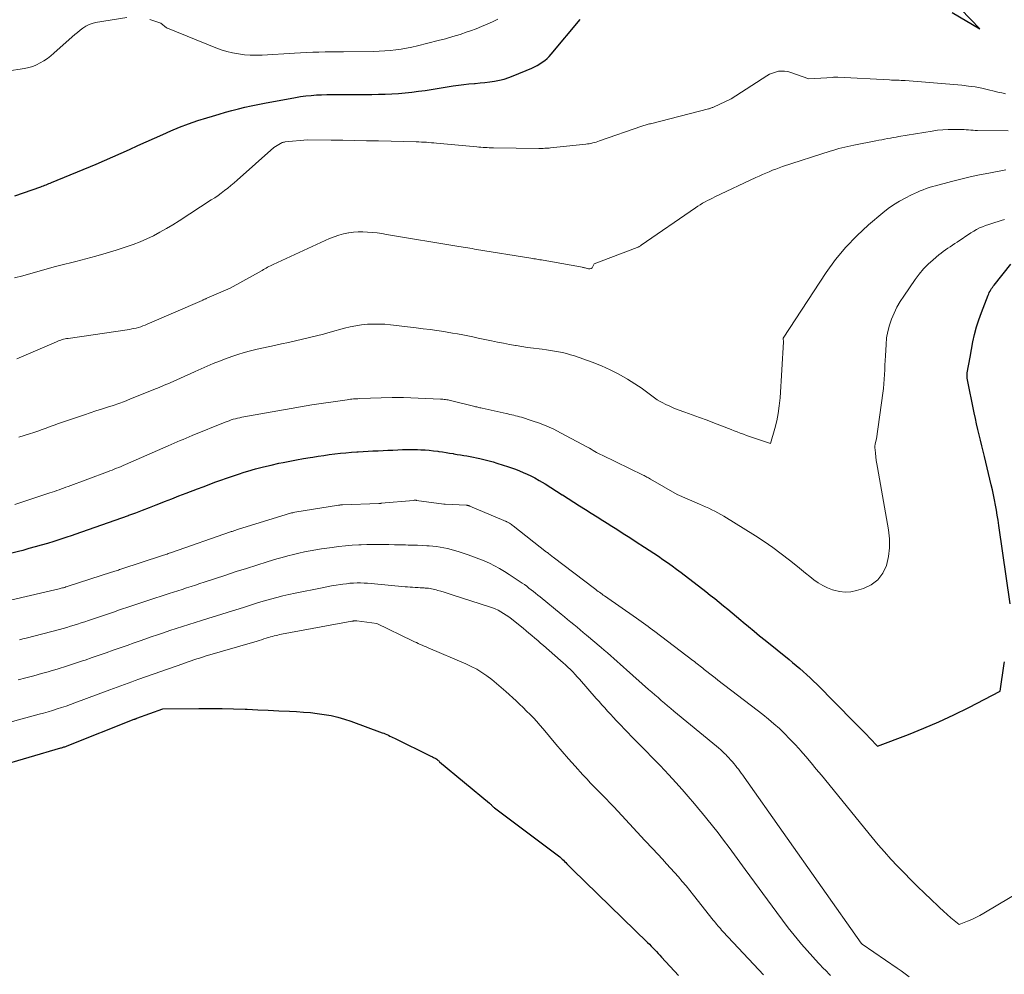
# Model space of a CAD drawing. Units: feet. Extents: x 1191672 to 1196672, y 7061370 to 7068870.
# Drawn here: x 1192630 to 1192812, y 7063515 to 7063692 of the extents above; entities that cross this region are included whole.
import ezdxf

# ---------------------------------------------------------------- set-up
doc = ezdxf.new("R2010")
doc.units = ezdxf.units.FT
doc.header["$MEASUREMENT"] = 0
doc.layers.add('Level 44', color=7, linetype='Continuous', lineweight=0)
doc.layers.add('Level 45', color=7, linetype='Continuous', lineweight=0)

msp = doc.modelspace()

# ---------------------------------------------------------------- linework, layer by layer
at = {"layer": 'Level 44', "color": 32, "linetype": 'Continuous', "lineweight": 30, "flags": 128}
for points, elevation in [([(1192802.62, 7063692.84), (1192807.71, 7063689.82), (1192804.21, 7063693.43)], 2280), ([(1192629.48, 7063658.97), (1192634.28, 7063660.68), (1192634.53, 7063660.77), (1192634.78, 7063660.86), (1192635.03, 7063660.96), (1192635.28, 7063661.05), (1192635.52, 7063661.15), (1192635.77, 7063661.25), (1192636.02, 7063661.35), (1192636.26, 7063661.45), (1192644.49, 7063664.86), (1192646.05, 7063665.51), (1192647.59, 7063666.18), (1192649.13, 7063666.87), (1192650.67, 7063667.57), (1192652.2, 7063668.28), (1192653.73, 7063668.98), (1192655.27, 7063669.66), (1192656.81, 7063670.34), (1192658.27, 7063670.98), (1192659.92, 7063671.66), (1192661.58, 7063672.3), (1192663.26, 7063672.88), (1192664.96, 7063673.42), (1192666.01, 7063673.73), (1192667.2, 7063674.08), (1192668.38, 7063674.41), (1192669.57, 7063674.74), (1192670.77, 7063675.05), (1192671.96, 7063675.35), (1192673.16, 7063675.63), (1192674.37, 7063675.88), (1192675.58, 7063676.12), (1192681.31, 7063677.16), (1192682.27, 7063677.31), (1192683.24, 7063677.45), (1192684.2, 7063677.54), (1192685.17, 7063677.61), (1192686.15, 7063677.66), (1192687.12, 7063677.69), (1192688.09, 7063677.71), (1192689.07, 7063677.72), (1192695.39, 7063677.72), (1192696.63, 7063677.74), (1192697.87, 7063677.77), (1192699.11, 7063677.83), (1192700.35, 7063677.9), (1192701.59, 7063678.01), (1192702.82, 7063678.14), (1192704.05, 7063678.29), (1192705.28, 7063678.47), (1192710.43, 7063679.29), (1192711.41, 7063679.43), (1192712.39, 7063679.56), (1192713.36, 7063679.66), (1192714.35, 7063679.75), (1192714.51, 7063679.76), (1192715.41, 7063679.84), (1192716.31, 7063679.94), (1192717.2, 7063680.05), (1192718.09, 7063680.18), (1192718.97, 7063680.34), (1192719.84, 7063680.55), (1192720.69, 7063680.83), (1192721.53, 7063681.14), (1192724.97, 7063682.58), (1192725.47, 7063682.81), (1192725.96, 7063683.06), (1192726.44, 7063683.35), (1192726.9, 7063683.65), (1192727.35, 7063683.98), (1192727.77, 7063684.34), (1192728.16, 7063684.72), (1192728.53, 7063685.13), (1192733.87, 7063691.56)], 2280), ([(1192813.33, 7063583.67), (1192811.22, 7063598.13), (1192811.08, 7063599.08), (1192810.93, 7063600.02), (1192810.77, 7063600.96), (1192810.61, 7063601.9), (1192810.43, 7063602.84), (1192810.24, 7063603.77), (1192810.03, 7063604.7), (1192809.82, 7063605.63), (1192808.56, 7063610.83), (1192808.32, 7063611.84), (1192808.07, 7063612.84), (1192807.83, 7063613.85), (1192807.58, 7063614.85), (1192807.33, 7063615.86), (1192807.1, 7063616.86), (1192806.88, 7063617.87), (1192806.67, 7063618.89), (1192805.39, 7063625.34), (1192805.37, 7063625.46), (1192805.35, 7063625.58), (1192805.35, 7063625.7), (1192805.35, 7063625.82), (1192805.35, 7063625.95), (1192805.36, 7063626.07), (1192805.38, 7063626.19), (1192805.4, 7063626.31), (1192805.91, 7063629.21), (1192806.43, 7063632.01), (1192806.73, 7063633.39), (1192807.08, 7063634.77), (1192807.51, 7063636.12), (1192807.99, 7063637.45), (1192809.24, 7063640.64), (1192809.35, 7063640.9), (1192809.46, 7063641.14), (1192809.59, 7063641.38), (1192809.73, 7063641.62), (1192809.88, 7063641.85), (1192810.04, 7063642.08), (1192810.2, 7063642.3), (1192810.37, 7063642.51), (1192813.44, 7063646.38)], 2290), ([(1192628.94, 7063593.08), (1192630.39, 7063593.44), (1192630.99, 7063593.59), (1192632.14, 7063593.9), (1192633.29, 7063594.21), (1192634.43, 7063594.54), (1192635.58, 7063594.88), (1192636.72, 7063595.23), (1192637.85, 7063595.59), (1192638.98, 7063595.96), (1192640.11, 7063596.34), (1192640.64, 7063596.51), (1192641.87, 7063596.93), (1192643.11, 7063597.36), (1192644.34, 7063597.78), (1192645.57, 7063598.21), (1192646.79, 7063598.65), (1192648.02, 7063599.09), (1192649.25, 7063599.53), (1192650.47, 7063599.98), (1192650.55, 7063600.01), (1192651.82, 7063600.48), (1192653.08, 7063600.96), (1192654.34, 7063601.44), (1192655.6, 7063601.93), (1192655.77, 7063602), (1192657.11, 7063602.53), (1192658.46, 7063603.05), (1192659.8, 7063603.57), (1192661.15, 7063604.09), (1192663.2, 7063604.87), (1192664.28, 7063605.28), (1192665.35, 7063605.69), (1192666.43, 7063606.09), (1192667.51, 7063606.49), (1192668.59, 7063606.88), (1192669.67, 7063607.25), (1192670.77, 7063607.61), (1192671.86, 7063607.95), (1192672.51, 7063608.15), (1192673.94, 7063608.55), (1192675.38, 7063608.94), (1192676.82, 7063609.28), (1192678.27, 7063609.6), (1192679.03, 7063609.75), (1192680.28, 7063610), (1192681.53, 7063610.23), (1192682.78, 7063610.46), (1192684.03, 7063610.67), (1192684.51, 7063610.75), (1192685.52, 7063610.91), (1192686.54, 7063611.06), (1192687.56, 7063611.2), (1192688.58, 7063611.34), (1192689.6, 7063611.46), (1192690.62, 7063611.56), (1192691.64, 7063611.65), (1192692.66, 7063611.72), (1192692.87, 7063611.74), (1192693.79, 7063611.79), (1192694.71, 7063611.84), (1192695.63, 7063611.89), (1192696.55, 7063611.93), (1192696.58, 7063611.93), (1192697.48, 7063611.97), (1192698.39, 7063612.02), (1192699.3, 7063612.05), (1192700.2, 7063612.09), (1192701.11, 7063612.12), (1192702.02, 7063612.14), (1192702.93, 7063612.13), (1192703.83, 7063612.12), (1192704.48, 7063612.1), (1192705.26, 7063612.06), (1192706.03, 7063612.01), (1192706.8, 7063611.93), (1192707.58, 7063611.84), (1192707.78, 7063611.81), (1192708.45, 7063611.71), (1192709.12, 7063611.61), (1192709.78, 7063611.5), (1192710.45, 7063611.38), (1192710.59, 7063611.36), (1192711.18, 7063611.25), (1192711.78, 7063611.15), (1192712.38, 7063611.06), (1192712.98, 7063610.97), (1192713.58, 7063610.87), (1192714.18, 7063610.76), (1192714.77, 7063610.64), (1192715.37, 7063610.51), (1192715.64, 7063610.45), (1192716.37, 7063610.27), (1192717.09, 7063610.08), (1192717.81, 7063609.86), (1192718.52, 7063609.64), (1192719.7, 7063609.25), (1192720.45, 7063609), (1192721.19, 7063608.75), (1192721.93, 7063608.49), (1192722.66, 7063608.22), (1192723.39, 7063607.93), (1192724.11, 7063607.62), (1192724.81, 7063607.27), (1192725.5, 7063606.9), (1192726.32, 7063606.43), (1192727.4, 7063605.8), (1192728.48, 7063605.15), (1192729.54, 7063604.48), (1192730.59, 7063603.8), (1192730.61, 7063603.78), (1192731.67, 7063603.09), (1192732.73, 7063602.4), (1192733.8, 7063601.72), (1192734.88, 7063601.05), (1192735.95, 7063600.38), (1192737.03, 7063599.71), (1192738.1, 7063599.04), (1192739.17, 7063598.36), (1192739.44, 7063598.19), (1192740.64, 7063597.42), (1192741.84, 7063596.65), (1192743.04, 7063595.88), (1192744.24, 7063595.11), (1192745.75, 7063594.14), (1192746.62, 7063593.58), (1192747.48, 7063593.01), (1192748.34, 7063592.44), (1192749.19, 7063591.86), (1192750.04, 7063591.26), (1192750.88, 7063590.66), (1192751.71, 7063590.05), (1192752.53, 7063589.42), (1192757.1, 7063585.9), (1192757.92, 7063585.26), (1192758.75, 7063584.61), (1192759.56, 7063583.96), (1192760.37, 7063583.31), (1192761.18, 7063582.65), (1192761.99, 7063581.98), (1192762.79, 7063581.31), (1192763.59, 7063580.64), (1192764, 7063580.29), (1192765.01, 7063579.44), (1192766.01, 7063578.6), (1192767.03, 7063577.77), (1192768.05, 7063576.93), (1192772.47, 7063573.35), (1192773.13, 7063572.8), (1192773.79, 7063572.25), (1192774.44, 7063571.7), (1192775.1, 7063571.14), (1192775.74, 7063570.57), (1192776.37, 7063569.99), (1192776.99, 7063569.4), (1192777.6, 7063568.79), (1192784.53, 7063561.81), (1192785.25, 7063561.08), (1192785.97, 7063560.34), (1192786.69, 7063559.6), (1192787.4, 7063558.86), (1192788.82, 7063557.37), (1192794.52, 7063559.55), (1192797.36, 7063560.69), (1192800.16, 7063561.89), (1192802.92, 7063563.18), (1192805.66, 7063564.53), (1192811.45, 7063567.51), (1192812.2, 7063572.62), (1192812.26, 7063572.96)], 2290), ([(1192626.24, 7063553.63), (1192637.95, 7063557.03), (1192638.11, 7063557.08), (1192638.26, 7063557.12), (1192638.41, 7063557.17), (1192638.56, 7063557.22), (1192638.72, 7063557.27), (1192638.87, 7063557.33), (1192639.02, 7063557.39), (1192639.17, 7063557.44), (1192651.53, 7063562.33), (1192651.59, 7063562.35), (1192651.65, 7063562.37), (1192651.71, 7063562.4), (1192651.78, 7063562.42), (1192651.84, 7063562.44), (1192651.9, 7063562.47), (1192651.96, 7063562.49), (1192652.02, 7063562.51), (1192656.81, 7063564.25), (1192663.49, 7063564.33), (1192665.62, 7063564.34), (1192667.76, 7063564.32), (1192669.89, 7063564.27), (1192672.02, 7063564.19), (1192672.39, 7063564.17), (1192674.34, 7063564.08), (1192676.29, 7063563.99), (1192678.24, 7063563.9), (1192680.19, 7063563.81), (1192681.53, 7063563.75), (1192682.81, 7063563.67), (1192684.08, 7063563.57), (1192685.35, 7063563.42), (1192686.62, 7063563.24), (1192687.88, 7063563), (1192689.12, 7063562.72), (1192690.35, 7063562.36), (1192691.56, 7063561.96), (1192697.32, 7063559.85), (1192697.61, 7063559.74), (1192697.9, 7063559.62), (1192698.19, 7063559.5), (1192698.47, 7063559.37), (1192698.76, 7063559.24), (1192699.04, 7063559.11), (1192699.32, 7063558.97), (1192699.6, 7063558.83), (1192706.34, 7063555.52), (1192706.49, 7063555.44), (1192706.64, 7063555.37), (1192706.79, 7063555.3), (1192706.94, 7063555.22), (1192707.11, 7063555.13), (1192707.17, 7063555.1), (1192707.23, 7063555.06), (1192707.29, 7063555.03), (1192707.35, 7063554.99), (1192707.4, 7063554.95), (1192707.46, 7063554.91), (1192707.51, 7063554.86), (1192707.56, 7063554.82), (1192707.61, 7063554.77), (1192707.68, 7063554.7), (1192707.76, 7063554.64), (1192707.84, 7063554.57), (1192707.92, 7063554.5), (1192717.14, 7063546.84), (1192717.21, 7063546.78), (1192717.29, 7063546.71), (1192717.36, 7063546.64), (1192717.43, 7063546.57), (1192717.5, 7063546.5), (1192717.57, 7063546.43), (1192717.64, 7063546.36), (1192717.71, 7063546.29), (1192717.74, 7063546.27), (1192717.82, 7063546.19), (1192717.91, 7063546.11), (1192718, 7063546.04), (1192718.09, 7063545.97), (1192729.63, 7063537.31), (1192729.87, 7063537.12), (1192730.11, 7063536.92), (1192730.35, 7063536.72), (1192730.58, 7063536.51), (1192730.8, 7063536.3), (1192731.03, 7063536.08), (1192731.25, 7063535.86), (1192731.46, 7063535.64), (1192731.51, 7063535.59), (1192731.75, 7063535.35), (1192731.99, 7063535.1), (1192732.23, 7063534.86), (1192732.48, 7063534.62), (1192746.35, 7063521.11), (1192746.68, 7063520.79), (1192747.01, 7063520.45), (1192747.34, 7063520.12), (1192747.66, 7063519.78), (1192747.98, 7063519.44), (1192748.3, 7063519.1), (1192748.62, 7063518.76), (1192748.93, 7063518.41), (1192752.04, 7063514.99)], 2300)]:
    msp.add_lwpolyline(points, dxfattribs=dict(at, elevation=elevation))
at = {"layer": 'Level 45', "color": 32, "linetype": 'Continuous', "lineweight": 0, "flags": 128}
for points, elevation in [([(1192628, 7063682.03), (1192631.28, 7063682.53), (1192632.04, 7063682.69), (1192632.78, 7063682.9), (1192633.49, 7063683.19), (1192634.19, 7063683.54), (1192634.85, 7063683.94), (1192635.5, 7063684.37), (1192636.11, 7063684.84), (1192636.71, 7063685.34), (1192640.04, 7063688.32), (1192640.54, 7063688.75), (1192641.04, 7063689.17), (1192641.55, 7063689.58), (1192642.07, 7063689.98), (1192642.61, 7063690.33), (1192643.18, 7063690.62), (1192643.78, 7063690.83), (1192644.41, 7063690.98), (1192650.19, 7063691.92)], 2278), ([(1192654.41, 7063691.56), (1192656.47, 7063690.85), (1192657.49, 7063690.03), (1192657.59, 7063689.96), (1192657.65, 7063689.93), (1192666.59, 7063686.31), (1192667.61, 7063685.94), (1192668.65, 7063685.62), (1192669.71, 7063685.37), (1192670.79, 7063685.18), (1192671.87, 7063685.05), (1192672.96, 7063684.97), (1192674.05, 7063684.96), (1192675.14, 7063684.99), (1192681.13, 7063685.33), (1192682.26, 7063685.39), (1192683.39, 7063685.44), (1192684.52, 7063685.49), (1192685.65, 7063685.52), (1192686.79, 7063685.55), (1192687.92, 7063685.58), (1192689.05, 7063685.6), (1192690.18, 7063685.61), (1192695.78, 7063685.67), (1192696.8, 7063685.7), (1192697.81, 7063685.75), (1192698.82, 7063685.84), (1192699.83, 7063685.95), (1192700.84, 7063686.09), (1192701.84, 7063686.26), (1192702.83, 7063686.47), (1192703.82, 7063686.7), (1192707.65, 7063687.65), (1192709.01, 7063688.01), (1192710.37, 7063688.39), (1192711.71, 7063688.81), (1192713.05, 7063689.25), (1192713.64, 7063689.45), (1192714.67, 7063689.83), (1192715.69, 7063690.23), (1192716.69, 7063690.66), (1192717.69, 7063691.12), (1192718.66, 7063691.62)], 2278), ([(1192629.42, 7063643.84), (1192630.93, 7063644.24), (1192632.44, 7063644.65), (1192633.95, 7063645.08), (1192635.46, 7063645.51), (1192636.97, 7063645.92), (1192638.48, 7063646.32), (1192640, 7063646.7), (1192640.72, 7063646.87), (1192642.6, 7063647.35), (1192644.46, 7063647.86), (1192646.32, 7063648.4), (1192648.17, 7063648.96), (1192650.03, 7063649.55), (1192651.32, 7063650), (1192652.6, 7063650.49), (1192653.85, 7063651.04), (1192655.08, 7063651.63), (1192656.29, 7063652.28), (1192657.49, 7063652.95), (1192658.66, 7063653.65), (1192659.82, 7063654.38), (1192665.77, 7063658.24), (1192666.39, 7063658.65), (1192667.01, 7063659.07), (1192667.62, 7063659.51), (1192668.22, 7063659.96), (1192668.81, 7063660.42), (1192669.4, 7063660.88), (1192669.97, 7063661.37), (1192670.54, 7063661.86), (1192677.3, 7063667.93), (1192678.55, 7063668.67), (1192678.65, 7063668.73), (1192678.75, 7063668.78), (1192678.86, 7063668.82), (1192678.97, 7063668.85), (1192679.08, 7063668.88), (1192679.19, 7063668.91), (1192679.31, 7063668.92), (1192679.42, 7063668.94), (1192683.55, 7063669.3), (1192687.91, 7063669.26), (1192690.08, 7063669.24), (1192692.26, 7063669.21), (1192694.44, 7063669.17), (1192696.62, 7063669.12), (1192703.63, 7063668.95), (1192704.1, 7063668.94), (1192704.57, 7063668.92), (1192705.03, 7063668.9), (1192705.5, 7063668.87), (1192705.96, 7063668.84), (1192706.43, 7063668.8), (1192706.89, 7063668.76), (1192707.36, 7063668.72), (1192714.81, 7063668.03), (1192715.19, 7063668), (1192715.57, 7063667.97), (1192715.96, 7063667.94), (1192716.34, 7063667.92), (1192716.72, 7063667.9), (1192717.11, 7063667.88), (1192717.49, 7063667.87), (1192717.88, 7063667.86), (1192726.27, 7063667.76), (1192726.54, 7063667.76), (1192726.81, 7063667.76), (1192727.08, 7063667.76), (1192727.36, 7063667.77), (1192727.63, 7063667.78), (1192727.9, 7063667.8), (1192728.17, 7063667.82), (1192728.44, 7063667.84), (1192734.92, 7063668.53), (1192735.24, 7063668.57), (1192735.57, 7063668.62), (1192735.89, 7063668.68), (1192736.21, 7063668.75), (1192736.53, 7063668.83), (1192736.84, 7063668.92), (1192737.16, 7063669.02), (1192737.47, 7063669.12), (1192745.27, 7063671.83), (1192745.47, 7063671.89), (1192745.67, 7063671.96), (1192745.87, 7063672.02), (1192746.07, 7063672.09), (1192746.27, 7063672.15), (1192746.47, 7063672.21), (1192746.67, 7063672.26), (1192746.87, 7063672.31), (1192757.58, 7063675.05), (1192757.7, 7063675.08), (1192757.82, 7063675.12), (1192757.94, 7063675.15), (1192758.05, 7063675.19), (1192758.17, 7063675.24), (1192758.28, 7063675.28), (1192758.4, 7063675.33), (1192758.51, 7063675.38), (1192761.78, 7063676.91), (1192768.35, 7063681.14), (1192768.86, 7063681.43), (1192769.39, 7063681.67), (1192769.94, 7063681.85), (1192770.51, 7063681.99), (1192771.09, 7063682.04), (1192771.66, 7063682.04), (1192772.23, 7063681.94), (1192772.79, 7063681.79), (1192776.12, 7063680.59), (1192780.56, 7063680.87), (1192780.67, 7063680.88), (1192780.78, 7063680.88), (1192780.9, 7063680.89), (1192781.01, 7063680.89), (1192781.12, 7063680.89), (1192781.23, 7063680.88), (1192781.35, 7063680.88), (1192781.46, 7063680.88), (1192791.05, 7063680.39), (1192791.41, 7063680.37), (1192791.76, 7063680.36), (1192792.12, 7063680.35), (1192792.47, 7063680.34), (1192792.83, 7063680.33), (1192793.18, 7063680.31), (1192793.54, 7063680.29), (1192793.89, 7063680.27), (1192804.37, 7063679.41), (1192805.62, 7063679.27), (1192806.86, 7063679.1), (1192808.09, 7063678.87), (1192809.32, 7063678.59), (1192810.37, 7063678.33), (1192811.06, 7063678.16), (1192811.76, 7063678), (1192812.46, 7063677.84)], 2282), ([(1192629.86, 7063628.9), (1192637.15, 7063632.05), (1192637.41, 7063632.16), (1192637.68, 7063632.26), (1192637.95, 7063632.35), (1192638.22, 7063632.43), (1192638.49, 7063632.5), (1192638.77, 7063632.57), (1192639.05, 7063632.62), (1192639.33, 7063632.67), (1192650.64, 7063634.33), (1192651.06, 7063634.4), (1192651.48, 7063634.48), (1192651.9, 7063634.58), (1192652.32, 7063634.7), (1192652.73, 7063634.83), (1192653.14, 7063634.97), (1192653.54, 7063635.13), (1192653.94, 7063635.29), (1192664.07, 7063639.69), (1192664.18, 7063639.74), (1192664.29, 7063639.78), (1192664.4, 7063639.83), (1192664.51, 7063639.88), (1192664.62, 7063639.93), (1192664.73, 7063639.98), (1192664.84, 7063640.02), (1192664.95, 7063640.07), (1192669.23, 7063641.94), (1192675.14, 7063645.23), (1192675.39, 7063645.37), (1192675.65, 7063645.52), (1192675.91, 7063645.66), (1192676.16, 7063645.8), (1192676.42, 7063645.94), (1192676.68, 7063646.08), (1192676.94, 7063646.21), (1192677.21, 7063646.34), (1192687.61, 7063651.1), (1192688.45, 7063651.44), (1192689.31, 7063651.74), (1192690.19, 7063651.97), (1192691.09, 7063652.16), (1192691.18, 7063652.17), (1192692.04, 7063652.28), (1192692.9, 7063652.35), (1192693.77, 7063652.35), (1192694.64, 7063652.31), (1192695.51, 7063652.23), (1192696.38, 7063652.14), (1192697.24, 7063652.02), (1192698.1, 7063651.88), (1192711.49, 7063649.65), (1192711.9, 7063649.58), (1192712.31, 7063649.51), (1192712.72, 7063649.44), (1192713.13, 7063649.37), (1192713.54, 7063649.31), (1192713.94, 7063649.24), (1192714.35, 7063649.17), (1192714.76, 7063649.1), (1192724.81, 7063647.47), (1192725.08, 7063647.42), (1192725.36, 7063647.38), (1192725.64, 7063647.33), (1192725.92, 7063647.29), (1192726.19, 7063647.24), (1192726.47, 7063647.19), (1192726.75, 7063647.15), (1192727.03, 7063647.1), (1192733.97, 7063645.86), (1192734.25, 7063645.8), (1192734.39, 7063645.78), (1192734.53, 7063645.75), (1192734.67, 7063645.71), (1192734.81, 7063645.68), (1192735.45, 7063645.53), (1192735.69, 7063645.53), (1192735.91, 7063645.58), (1192736.08, 7063645.72), (1192736.23, 7063645.92), (1192736.46, 7063646.44), (1192744.43, 7063649.46), (1192744.53, 7063649.5), (1192744.63, 7063649.54), (1192744.73, 7063649.59), (1192744.82, 7063649.64), (1192744.92, 7063649.69), (1192745.01, 7063649.75), (1192745.1, 7063649.81), (1192745.19, 7063649.87), (1192755.22, 7063656.8), (1192755.64, 7063657.08), (1192756.07, 7063657.35), (1192756.51, 7063657.62), (1192756.96, 7063657.87), (1192757.41, 7063658.11), (1192757.86, 7063658.34), (1192758.32, 7063658.57), (1192758.78, 7063658.79), (1192766.35, 7063662.36), (1192766.95, 7063662.64), (1192767.56, 7063662.92), (1192768.17, 7063663.18), (1192768.77, 7063663.45), (1192769.39, 7063663.7), (1192770.01, 7063663.94), (1192770.63, 7063664.16), (1192771.26, 7063664.38), (1192780.05, 7063667.22), (1192780.59, 7063667.39), (1192781.14, 7063667.55), (1192781.68, 7063667.7), (1192782.23, 7063667.84), (1192782.79, 7063667.98), (1192783.34, 7063668.1), (1192783.89, 7063668.22), (1192784.45, 7063668.34), (1192788.52, 7063669.14), (1192789.05, 7063669.25), (1192789.58, 7063669.35), (1192790.11, 7063669.45), (1192790.64, 7063669.55), (1192791.18, 7063669.64), (1192791.71, 7063669.74), (1192792.24, 7063669.83), (1192792.77, 7063669.92), (1192798.92, 7063670.96), (1192799.89, 7063671.1), (1192800.86, 7063671.2), (1192801.84, 7063671.25), (1192802.82, 7063671.26), (1192803.95, 7063671.25), (1192804.37, 7063671.24), (1192804.79, 7063671.22), (1192805.2, 7063671.2), (1192805.62, 7063671.16), (1192806.03, 7063671.13), (1192806.45, 7063671.1), (1192806.86, 7063671.08), (1192807.28, 7063671.07), (1192812.93, 7063670.97)], 2284), ([(1192630.21, 7063614.41), (1192632.22, 7063615.05), (1192632.98, 7063615.3), (1192633.74, 7063615.56), (1192634.5, 7063615.83), (1192635.25, 7063616.11), (1192636.01, 7063616.39), (1192636.76, 7063616.66), (1192637.52, 7063616.93), (1192638.28, 7063617.19), (1192642.34, 7063618.56), (1192643.39, 7063618.91), (1192644.45, 7063619.26), (1192645.51, 7063619.6), (1192646.57, 7063619.94), (1192647.62, 7063620.29), (1192648.67, 7063620.65), (1192649.72, 7063621.03), (1192650.75, 7063621.44), (1192655.15, 7063623.2), (1192656.12, 7063623.59), (1192657.08, 7063624), (1192658.04, 7063624.41), (1192659, 7063624.83), (1192659.95, 7063625.26), (1192660.9, 7063625.68), (1192661.85, 7063626.11), (1192662.81, 7063626.53), (1192665.02, 7063627.51), (1192666.13, 7063628), (1192667.26, 7063628.46), (1192668.4, 7063628.91), (1192669.54, 7063629.33), (1192670.69, 7063629.72), (1192671.85, 7063630.08), (1192673.03, 7063630.39), (1192674.22, 7063630.67), (1192677.42, 7063631.36), (1192678.72, 7063631.65), (1192680.01, 7063631.93), (1192681.31, 7063632.22), (1192682.6, 7063632.51), (1192683.89, 7063632.81), (1192685.18, 7063633.13), (1192686.46, 7063633.46), (1192687.74, 7063633.81), (1192690.37, 7063634.54), (1192691.41, 7063634.8), (1192692.47, 7063635.01), (1192693.53, 7063635.17), (1192694.6, 7063635.27), (1192695.67, 7063635.32), (1192696.74, 7063635.32), (1192697.81, 7063635.27), (1192698.89, 7063635.17), (1192703.6, 7063634.61), (1192704.88, 7063634.45), (1192706.16, 7063634.29), (1192707.43, 7063634.11), (1192708.71, 7063633.92), (1192709.35, 7063633.82), (1192710.3, 7063633.66), (1192711.25, 7063633.5), (1192712.2, 7063633.32), (1192713.15, 7063633.13), (1192714.09, 7063632.93), (1192715.04, 7063632.73), (1192715.98, 7063632.53), (1192716.92, 7063632.33), (1192717.51, 7063632.21), (1192718.62, 7063631.98), (1192719.73, 7063631.76), (1192720.84, 7063631.56), (1192721.96, 7063631.36), (1192722.09, 7063631.34), (1192723.14, 7063631.17), (1192724.19, 7063631.01), (1192725.25, 7063630.87), (1192726.3, 7063630.73), (1192726.9, 7063630.65), (1192727.66, 7063630.55), (1192728.41, 7063630.45), (1192729.15, 7063630.33), (1192729.9, 7063630.2), (1192730.64, 7063630.05), (1192731.37, 7063629.87), (1192732.1, 7063629.66), (1192732.82, 7063629.42), (1192736.14, 7063628.25), (1192737.82, 7063627.6), (1192739.46, 7063626.87), (1192741.06, 7063626.04), (1192742.62, 7063625.13), (1192744.64, 7063623.87), (1192745.15, 7063623.54), (1192745.66, 7063623.18), (1192746.15, 7063622.81), (1192746.63, 7063622.42), (1192747.12, 7063622.04), (1192747.61, 7063621.68), (1192748.13, 7063621.35), (1192748.66, 7063621.03), (1192749.01, 7063620.84), (1192749.73, 7063620.47), (1192750.47, 7063620.12), (1192751.22, 7063619.8), (1192751.98, 7063619.5), (1192753.2, 7063619.06), (1192754.58, 7063618.56), (1192755.95, 7063618.06), (1192757.33, 7063617.54), (1192758.7, 7063617.02), (1192761.79, 7063615.83), (1192762.35, 7063615.61), (1192762.91, 7063615.39), (1192763.47, 7063615.18), (1192764.03, 7063614.96), (1192764.59, 7063614.75), (1192765.16, 7063614.55), (1192765.73, 7063614.35), (1192766.3, 7063614.16), (1192769.05, 7063613.25), (1192769.84, 7063616.02), (1192770.19, 7063617.42), (1192770.47, 7063618.82), (1192770.67, 7063620.24), (1192770.81, 7063621.67), (1192771.47, 7063632.03), (1192771.38, 7063632.62), (1192771.39, 7063632.73), (1192779.35, 7063644.81), (1192781.08, 7063647.21), (1192782.94, 7063649.5), (1192784.99, 7063651.61), (1192787.17, 7063653.62), (1192789.81, 7063655.85), (1192790.79, 7063656.62), (1192791.79, 7063657.33), (1192792.85, 7063657.98), (1192793.94, 7063658.57), (1192795.1, 7063659.16), (1192795.63, 7063659.42), (1192796.17, 7063659.67), (1192796.71, 7063659.9), (1192797.26, 7063660.12), (1192797.81, 7063660.32), (1192798.37, 7063660.52), (1192798.94, 7063660.69), (1192799.5, 7063660.85), (1192802.46, 7063661.63), (1192804.18, 7063662.07), (1192805.91, 7063662.48), (1192807.65, 7063662.85), (1192809.39, 7063663.2), (1192812.19, 7063663.72), (1192812.54, 7063663.79)], 2286), ([(1192629.51, 7063602.02), (1192635.95, 7063604.14), (1192636.37, 7063604.28), (1192636.8, 7063604.42), (1192637.22, 7063604.57), (1192637.65, 7063604.72), (1192638.07, 7063604.87), (1192638.49, 7063605.02), (1192638.91, 7063605.17), (1192639.33, 7063605.33), (1192646.6, 7063608.03), (1192647.01, 7063608.19), (1192647.43, 7063608.35), (1192647.85, 7063608.51), (1192648.26, 7063608.68), (1192648.68, 7063608.85), (1192649.09, 7063609.02), (1192649.5, 7063609.2), (1192649.91, 7063609.38), (1192657.8, 7063612.83), (1192658.36, 7063613.07), (1192658.91, 7063613.31), (1192659.47, 7063613.55), (1192660.02, 7063613.78), (1192660.58, 7063614.02), (1192661.13, 7063614.25), (1192661.69, 7063614.48), (1192662.25, 7063614.71), (1192668.3, 7063617.18), (1192668.68, 7063617.33), (1192669.06, 7063617.47), (1192669.44, 7063617.6), (1192669.83, 7063617.72), (1192670.22, 7063617.83), (1192670.61, 7063617.93), (1192671.01, 7063618.01), (1192671.4, 7063618.09), (1192681.56, 7063619.92), (1192681.9, 7063619.98), (1192682.25, 7063620.04), (1192682.59, 7063620.1), (1192682.94, 7063620.16), (1192683.28, 7063620.21), (1192683.63, 7063620.27), (1192683.97, 7063620.32), (1192684.32, 7063620.37), (1192690.89, 7063621.35), (1192691.17, 7063621.39), (1192691.45, 7063621.42), (1192691.73, 7063621.45), (1192692.01, 7063621.48), (1192692.3, 7063621.5), (1192692.58, 7063621.52), (1192692.86, 7063621.53), (1192693.14, 7063621.54), (1192699.2, 7063621.73), (1192699.45, 7063621.73), (1192699.71, 7063621.74), (1192699.97, 7063621.74), (1192700.23, 7063621.74), (1192700.48, 7063621.74), (1192700.74, 7063621.74), (1192701, 7063621.73), (1192701.25, 7063621.73), (1192708.1, 7063621.47), (1192708.33, 7063621.45), (1192708.56, 7063621.44), (1192708.8, 7063621.41), (1192709.03, 7063621.38), (1192709.26, 7063621.34), (1192709.49, 7063621.3), (1192709.72, 7063621.25), (1192709.95, 7063621.2), (1192714.19, 7063620.14), (1192714.38, 7063620.09), (1192714.58, 7063620.04), (1192714.78, 7063620), (1192714.98, 7063619.96), (1192715.18, 7063619.91), (1192715.37, 7063619.87), (1192715.57, 7063619.83), (1192715.77, 7063619.78), (1192720.21, 7063618.8), (1192720.56, 7063618.72), (1192720.91, 7063618.64), (1192721.27, 7063618.56), (1192721.62, 7063618.48), (1192721.98, 7063618.39), (1192722.33, 7063618.3), (1192722.68, 7063618.2), (1192723.03, 7063618.1), (1192725.05, 7063617.46), (1192726.39, 7063617), (1192727.71, 7063616.48), (1192729, 7063615.89), (1192730.27, 7063615.25), (1192735.27, 7063612.55), (1192735.6, 7063612.37), (1192735.94, 7063612.18), (1192736.27, 7063611.99), (1192736.61, 7063611.8), (1192736.94, 7063611.61), (1192737.28, 7063611.43), (1192737.62, 7063611.25), (1192737.97, 7063611.08), (1192745.53, 7063607.41), (1192745.7, 7063607.33), (1192745.87, 7063607.24), (1192746.04, 7063607.16), (1192746.21, 7063607.07), (1192746.38, 7063606.98), (1192746.54, 7063606.89), (1192746.71, 7063606.8), (1192746.87, 7063606.7), (1192751.8, 7063603.83), (1192755.91, 7063602.06), (1192756.49, 7063601.81), (1192757.07, 7063601.56), (1192757.65, 7063601.3), (1192758.22, 7063601.03), (1192758.79, 7063600.76), (1192759.35, 7063600.47), (1192759.9, 7063600.16), (1192760.44, 7063599.83), (1192766.27, 7063596.19), (1192767.89, 7063595.14), (1192769.48, 7063594.05), (1192771.02, 7063592.91), (1192772.54, 7063591.72), (1192774.01, 7063590.54), (1192774.78, 7063589.92), (1192775.54, 7063589.3), (1192776.31, 7063588.69), (1192777.08, 7063588.08), (1192777.88, 7063587.51), (1192778.71, 7063587.01), (1192779.58, 7063586.59), (1192780.49, 7063586.24), (1192780.73, 7063586.16), (1192781.79, 7063585.92), (1192782.84, 7063585.8), (1192783.9, 7063585.89), (1192784.96, 7063586.1), (1192786.24, 7063586.49), (1192787.67, 7063587.18), (1192788.89, 7063588.08), (1192789.78, 7063589.3), (1192790.46, 7063590.73), (1192790.82, 7063592.37), (1192791.03, 7063594.01), (1192791.01, 7063595.67), (1192790.83, 7063597.34), (1192788.78, 7063608.83), (1192788.67, 7063609.48), (1192788.57, 7063610.14), (1192788.49, 7063610.8), (1192788.41, 7063611.46), (1192788.35, 7063612.08), (1192788.33, 7063612.43), (1192788.34, 7063612.77), (1192788.38, 7063613.12), (1192788.44, 7063613.46), (1192788.61, 7063614.14), (1192789.79, 7063622.53), (1192789.9, 7063623.39), (1192789.99, 7063624.25), (1192790.06, 7063625.11), (1192790.11, 7063625.98), (1192790.15, 7063626.85), (1192790.19, 7063627.71), (1192790.23, 7063628.58), (1192790.27, 7063629.45), (1192790.38, 7063631.55), (1192790.5, 7063632.75), (1192790.7, 7063633.93), (1192791.01, 7063635.08), (1192791.39, 7063636.22), (1192791.87, 7063637.33), (1192792.4, 7063638.41), (1192793, 7063639.46), (1192793.65, 7063640.47), (1192795.79, 7063643.57), (1192796.52, 7063644.55), (1192797.3, 7063645.48), (1192798.16, 7063646.35), (1192799.06, 7063647.18), (1192800.16, 7063648.11), (1192800.56, 7063648.43), (1192800.96, 7063648.74), (1192801.38, 7063649.03), (1192801.8, 7063649.32), (1192802.23, 7063649.6), (1192802.66, 7063649.88), (1192803.08, 7063650.16), (1192803.51, 7063650.44), (1192806.07, 7063652.17), (1192806.58, 7063652.49), (1192807.11, 7063652.79), (1192807.65, 7063653.05), (1192808.21, 7063653.28), (1192808.78, 7063653.49), (1192809.35, 7063653.69), (1192809.93, 7063653.87), (1192810.51, 7063654.05), (1192811.1, 7063654.23), (1192811.68, 7063654.43), (1192812.25, 7063654.63)], 2288), ([(1192628.91, 7063584.36), (1192637.64, 7063586.41), (1192637.85, 7063586.47), (1192638.06, 7063586.52), (1192638.28, 7063586.58), (1192638.49, 7063586.63), (1192638.7, 7063586.69), (1192638.91, 7063586.76), (1192639.12, 7063586.82), (1192639.33, 7063586.89), (1192647.35, 7063589.48), (1192647.56, 7063589.55), (1192647.77, 7063589.62), (1192647.98, 7063589.68), (1192648.19, 7063589.75), (1192648.4, 7063589.82), (1192648.61, 7063589.89), (1192648.82, 7063589.96), (1192649.03, 7063590.03), (1192656.74, 7063592.57), (1192656.95, 7063592.64), (1192657.16, 7063592.71), (1192657.38, 7063592.78), (1192657.59, 7063592.85), (1192657.8, 7063592.92), (1192658.01, 7063593), (1192658.22, 7063593.07), (1192658.43, 7063593.14), (1192669.3, 7063596.92), (1192669.46, 7063596.98), (1192669.62, 7063597.03), (1192669.78, 7063597.09), (1192669.94, 7063597.14), (1192670.1, 7063597.2), (1192670.27, 7063597.25), (1192670.43, 7063597.3), (1192670.59, 7063597.35), (1192679.59, 7063600.17), (1192679.79, 7063600.23), (1192679.99, 7063600.29), (1192680.19, 7063600.34), (1192680.39, 7063600.39), (1192680.6, 7063600.43), (1192680.8, 7063600.48), (1192681.01, 7063600.51), (1192681.21, 7063600.55), (1192689.27, 7063601.86), (1192689.36, 7063601.88), (1192689.44, 7063601.89), (1192689.53, 7063601.9), (1192689.62, 7063601.91), (1192689.71, 7063601.92), (1192689.8, 7063601.92), (1192689.89, 7063601.93), (1192689.97, 7063601.93), (1192696.72, 7063602.18), (1192696.78, 7063602.18), (1192696.83, 7063602.19), (1192696.89, 7063602.19), (1192696.94, 7063602.19), (1192697, 7063602.2), (1192697.06, 7063602.2), (1192697.11, 7063602.21), (1192697.17, 7063602.21), (1192703.14, 7063602.76), (1192703.21, 7063602.77), (1192703.27, 7063602.77), (1192703.34, 7063602.77), (1192703.4, 7063602.78), (1192703.47, 7063602.77), (1192703.53, 7063602.77), (1192703.6, 7063602.77), (1192703.66, 7063602.76), (1192708.7, 7063602.08), (1192708.72, 7063602.08), (1192708.75, 7063602.07), (1192708.77, 7063602.07), (1192708.79, 7063602.07), (1192708.88, 7063602.06), (1192708.9, 7063602.06), (1192708.92, 7063602.06), (1192708.94, 7063602.05), (1192708.97, 7063602.05), (1192712.83, 7063601.86), (1192712.92, 7063601.85), (1192713.01, 7063601.84), (1192713.1, 7063601.82), (1192713.19, 7063601.8), (1192713.28, 7063601.78), (1192713.36, 7063601.76), (1192713.45, 7063601.73), (1192713.53, 7063601.69), (1192719.78, 7063599.04), (1192719.9, 7063598.99), (1192720.02, 7063598.94), (1192720.14, 7063598.89), (1192720.26, 7063598.84), (1192720.38, 7063598.79), (1192720.49, 7063598.73), (1192720.61, 7063598.67), (1192720.72, 7063598.61), (1192720.85, 7063598.53), (1192721.02, 7063598.42), (1192721.19, 7063598.31), (1192721.35, 7063598.19), (1192721.52, 7063598.07), (1192727.69, 7063593.21), (1192727.83, 7063593.1), (1192727.98, 7063592.98), (1192728.13, 7063592.87), (1192728.28, 7063592.75), (1192728.43, 7063592.64), (1192728.58, 7063592.52), (1192728.73, 7063592.41), (1192728.88, 7063592.29), (1192736.55, 7063586.46), (1192736.77, 7063586.28), (1192737, 7063586.11), (1192737.23, 7063585.94), (1192737.46, 7063585.78), (1192737.69, 7063585.61), (1192737.93, 7063585.45), (1192738.16, 7063585.28), (1192738.39, 7063585.12), (1192744.31, 7063580.98), (1192744.74, 7063580.68), (1192745.16, 7063580.38), (1192745.59, 7063580.07), (1192746.01, 7063579.77), (1192746.43, 7063579.46), (1192746.85, 7063579.15), (1192747.26, 7063578.84), (1192747.68, 7063578.52), (1192754.72, 7063573.19), (1192754.99, 7063572.98), (1192755.25, 7063572.78), (1192755.51, 7063572.57), (1192755.77, 7063572.37), (1192756.03, 7063572.16), (1192756.29, 7063571.95), (1192756.56, 7063571.74), (1192756.82, 7063571.54), (1192757.31, 7063571.15), (1192757.82, 7063570.75), (1192758.33, 7063570.35), (1192758.84, 7063569.96), (1192759.35, 7063569.56), (1192766.61, 7063564.01), (1192767.65, 7063563.19), (1192768.68, 7063562.35), (1192769.69, 7063561.48), (1192770.68, 7063560.6), (1192771.64, 7063559.68), (1192772.58, 7063558.75), (1192773.5, 7063557.78), (1192774.39, 7063556.8), (1192774.6, 7063556.56), (1192775.57, 7063555.43), (1192776.54, 7063554.3), (1192777.49, 7063553.15), (1192778.44, 7063552), (1192787.82, 7063540.52), (1192788.95, 7063539.16), (1192790.1, 7063537.83), (1192791.28, 7063536.52), (1192792.48, 7063535.23), (1192793.71, 7063533.97), (1192794.95, 7063532.71), (1192796.21, 7063531.48), (1192797.48, 7063530.25), (1192801.27, 7063526.66), (1192801.4, 7063526.53), (1192801.53, 7063526.41), (1192801.67, 7063526.29), (1192801.8, 7063526.16), (1192801.94, 7063526.04), (1192802.08, 7063525.93), (1192802.22, 7063525.81), (1192802.36, 7063525.69), (1192803.89, 7063524.43), (1192805.46, 7063525.05), (1192806.23, 7063525.37), (1192807, 7063525.72), (1192807.74, 7063526.11), (1192808.47, 7063526.52), (1192820.47, 7063533.65)], 2292), ([(1192630.33, 7063577.02), (1192630.95, 7063577.17), (1192631.56, 7063577.32), (1192637.75, 7063578.94), (1192638.42, 7063579.12), (1192639.09, 7063579.31), (1192639.76, 7063579.5), (1192640.42, 7063579.7), (1192641.08, 7063579.91), (1192641.75, 7063580.12), (1192642.41, 7063580.34), (1192643.07, 7063580.56), (1192647.89, 7063582.2), (1192648.64, 7063582.45), (1192649.39, 7063582.7), (1192650.14, 7063582.96), (1192650.89, 7063583.21), (1192651.64, 7063583.46), (1192652.39, 7063583.71), (1192653.14, 7063583.96), (1192653.89, 7063584.2), (1192657.96, 7063585.53), (1192658.77, 7063585.79), (1192659.58, 7063586.06), (1192660.4, 7063586.32), (1192661.21, 7063586.58), (1192662.02, 7063586.85), (1192662.84, 7063587.11), (1192663.65, 7063587.38), (1192664.46, 7063587.65), (1192668.45, 7063588.97), (1192670.34, 7063589.59), (1192672.25, 7063590.2), (1192674.15, 7063590.8), (1192676.06, 7063591.38), (1192677.86, 7063591.93), (1192678.88, 7063592.22), (1192679.89, 7063592.51), (1192680.92, 7063592.76), (1192681.95, 7063593.01), (1192682.98, 7063593.23), (1192684.02, 7063593.44), (1192685.06, 7063593.62), (1192686.11, 7063593.79), (1192688.06, 7063594.08), (1192689.29, 7063594.24), (1192690.53, 7063594.38), (1192691.77, 7063594.48), (1192693.02, 7063594.56), (1192693.47, 7063594.57), (1192694.49, 7063594.61), (1192695.5, 7063594.63), (1192696.52, 7063594.62), (1192697.54, 7063594.6), (1192698.56, 7063594.58), (1192699.58, 7063594.55), (1192700.6, 7063594.53), (1192701.61, 7063594.52), (1192702.1, 7063594.51), (1192702.97, 7063594.49), (1192703.85, 7063594.47), (1192704.73, 7063594.43), (1192705.6, 7063594.39), (1192705.98, 7063594.37), (1192706.66, 7063594.31), (1192707.35, 7063594.24), (1192708.03, 7063594.14), (1192708.71, 7063594.02), (1192709.38, 7063593.87), (1192710.05, 7063593.71), (1192710.71, 7063593.52), (1192711.37, 7063593.31), (1192713.21, 7063592.7), (1192714.21, 7063592.35), (1192715.2, 7063591.98), (1192716.17, 7063591.57), (1192717.14, 7063591.15), (1192718.09, 7063590.69), (1192719.02, 7063590.19), (1192719.92, 7063589.65), (1192720.81, 7063589.08), (1192723.16, 7063587.49), (1192723.59, 7063587.2), (1192724.02, 7063586.89), (1192724.44, 7063586.57), (1192724.85, 7063586.25), (1192725.26, 7063585.92), (1192725.67, 7063585.59), (1192726.07, 7063585.26), (1192726.48, 7063584.93), (1192730.39, 7063581.72), (1192730.98, 7063581.24), (1192731.56, 7063580.77), (1192732.14, 7063580.29), (1192732.73, 7063579.82), (1192733.31, 7063579.34), (1192733.89, 7063578.86), (1192734.47, 7063578.38), (1192735.05, 7063577.89), (1192737.76, 7063575.61), (1192738.35, 7063575.1), (1192738.95, 7063574.58), (1192739.54, 7063574.06), (1192740.13, 7063573.54), (1192740.72, 7063573.01), (1192741.3, 7063572.49), (1192741.89, 7063571.97), (1192742.48, 7063571.44), (1192746.54, 7063567.85), (1192747.11, 7063567.34), (1192747.69, 7063566.83), (1192748.27, 7063566.33), (1192748.86, 7063565.83), (1192749.44, 7063565.33), (1192750.03, 7063564.84), (1192750.62, 7063564.34), (1192751.21, 7063563.85), (1192759.05, 7063557.39), (1192759.46, 7063557.05), (1192759.86, 7063556.7), (1192760.25, 7063556.34), (1192760.64, 7063555.97), (1192760.73, 7063555.88), (1192761.06, 7063555.55), (1192761.38, 7063555.22), (1192761.69, 7063554.87), (1192761.99, 7063554.52), (1192762.01, 7063554.49), (1192762.29, 7063554.15), (1192762.57, 7063553.8), (1192762.85, 7063553.45), (1192763.12, 7063553.09), (1192763.38, 7063552.74), (1192763.65, 7063552.38), (1192763.91, 7063552.02), (1192764.16, 7063551.66), (1192785.79, 7063520.97), (1192785.81, 7063520.95), (1192785.84, 7063520.93), (1192785.95, 7063520.82), (1192792.44, 7063516.39), (1192793.19, 7063515.87), (1192793.93, 7063515.34), (1192794.67, 7063514.8)], 2294), ([(1192630.09, 7063569.61), (1192631.54, 7063569.98), (1192632.99, 7063570.36), (1192634.43, 7063570.76), (1192635.87, 7063571.17), (1192636.01, 7063571.21), (1192637.51, 7063571.66), (1192639.01, 7063572.12), (1192640.5, 7063572.61), (1192641.99, 7063573.1), (1192642.49, 7063573.27), (1192643.78, 7063573.72), (1192645.07, 7063574.16), (1192646.36, 7063574.62), (1192647.65, 7063575.07), (1192648.94, 7063575.53), (1192650.22, 7063575.98), (1192651.51, 7063576.43), (1192652.8, 7063576.88), (1192654.65, 7063577.53), (1192655.81, 7063577.92), (1192656.96, 7063578.32), (1192658.12, 7063578.7), (1192659.28, 7063579.08), (1192660.44, 7063579.46), (1192661.6, 7063579.83), (1192662.77, 7063580.2), (1192663.93, 7063580.56), (1192666.12, 7063581.23), (1192667.51, 7063581.66), (1192668.91, 7063582.1), (1192670.3, 7063582.54), (1192671.7, 7063582.99), (1192672.26, 7063583.17), (1192673.37, 7063583.53), (1192674.48, 7063583.87), (1192675.6, 7063584.2), (1192676.72, 7063584.52), (1192677.84, 7063584.82), (1192678.97, 7063585.1), (1192680.1, 7063585.36), (1192681.24, 7063585.61), (1192686.25, 7063586.62), (1192687.1, 7063586.79), (1192687.95, 7063586.95), (1192688.81, 7063587.09), (1192689.66, 7063587.23), (1192690.09, 7063587.29), (1192690.73, 7063587.37), (1192691.38, 7063587.44), (1192692.03, 7063587.48), (1192692.68, 7063587.5), (1192693.34, 7063587.5), (1192693.99, 7063587.49), (1192694.64, 7063587.45), (1192695.29, 7063587.4), (1192701.55, 7063586.81), (1192702.02, 7063586.77), (1192702.48, 7063586.73), (1192702.95, 7063586.7), (1192703.42, 7063586.68), (1192703.6, 7063586.67), (1192703.98, 7063586.65), (1192704.36, 7063586.63), (1192704.73, 7063586.6), (1192705.11, 7063586.58), (1192705.27, 7063586.57), (1192705.57, 7063586.55), (1192705.87, 7063586.52), (1192706.16, 7063586.48), (1192706.45, 7063586.42), (1192706.75, 7063586.36), (1192707.04, 7063586.29), (1192707.32, 7063586.22), (1192707.61, 7063586.14), (1192708.18, 7063585.97), (1192708.75, 7063585.79), (1192709.32, 7063585.62), (1192709.89, 7063585.44), (1192710.45, 7063585.26), (1192717.13, 7063583.12), (1192717.68, 7063582.92), (1192718.22, 7063582.7), (1192718.75, 7063582.45), (1192719.26, 7063582.18), (1192719.76, 7063581.88), (1192720.25, 7063581.56), (1192720.73, 7063581.22), (1192721.19, 7063580.86), (1192722.79, 7063579.57), (1192723.34, 7063579.13), (1192723.89, 7063578.68), (1192724.43, 7063578.23), (1192724.98, 7063577.78), (1192725.52, 7063577.32), (1192726.06, 7063576.86), (1192726.59, 7063576.4), (1192727.13, 7063575.93), (1192730.27, 7063573.19), (1192730.73, 7063572.78), (1192731.19, 7063572.36), (1192731.64, 7063571.94), (1192732.08, 7063571.51), (1192732.51, 7063571.07), (1192732.94, 7063570.62), (1192733.36, 7063570.17), (1192733.77, 7063569.71), (1192736.86, 7063566.18), (1192737.38, 7063565.59), (1192737.9, 7063565.01), (1192738.43, 7063564.42), (1192738.96, 7063563.84), (1192739.49, 7063563.26), (1192740.02, 7063562.69), (1192740.56, 7063562.12), (1192741.1, 7063561.55), (1192743.71, 7063558.86), (1192744.53, 7063558.01), (1192745.36, 7063557.17), (1192746.18, 7063556.33), (1192747, 7063555.49), (1192747.83, 7063554.64), (1192748.64, 7063553.79), (1192749.45, 7063552.93), (1192750.25, 7063552.07), (1192751.54, 7063550.66), (1192752.71, 7063549.36), (1192753.86, 7063548.05), (1192755, 7063546.72), (1192756.13, 7063545.38), (1192756.22, 7063545.27), (1192757.28, 7063543.97), (1192758.33, 7063542.66), (1192759.36, 7063541.34), (1192760.38, 7063540), (1192761.39, 7063538.66), (1192762.4, 7063537.31), (1192763.4, 7063535.96), (1192764.39, 7063534.61), (1192770.2, 7063526.66), (1192771.25, 7063525.25), (1192772.32, 7063523.85), (1192773.42, 7063522.48), (1192774.54, 7063521.12), (1192774.79, 7063520.82), (1192775.81, 7063519.63), (1192776.84, 7063518.46), (1192777.9, 7063517.32), (1192778.98, 7063516.19), (1192779.06, 7063516.1), (1192780.12, 7063515.03)], 2296), ([(1192628.37, 7063561.75), (1192633.96, 7063563.26), (1192634.79, 7063563.49), (1192635.63, 7063563.73), (1192636.46, 7063563.98), (1192637.29, 7063564.24), (1192638.11, 7063564.51), (1192638.94, 7063564.78), (1192639.76, 7063565.07), (1192640.57, 7063565.37), (1192647.03, 7063567.75), (1192647.7, 7063568), (1192648.37, 7063568.25), (1192649.04, 7063568.5), (1192649.72, 7063568.74), (1192650.39, 7063568.99), (1192651.06, 7063569.23), (1192651.73, 7063569.48), (1192652.4, 7063569.72), (1192660.48, 7063572.59), (1192661, 7063572.77), (1192661.52, 7063572.95), (1192662.04, 7063573.13), (1192662.56, 7063573.3), (1192663.09, 7063573.47), (1192663.61, 7063573.64), (1192664.14, 7063573.8), (1192664.66, 7063573.96), (1192674.21, 7063576.78), (1192674.63, 7063576.9), (1192675.05, 7063577.03), (1192675.46, 7063577.16), (1192675.88, 7063577.29), (1192676.06, 7063577.35), (1192676.39, 7063577.45), (1192676.72, 7063577.54), (1192677.05, 7063577.64), (1192677.38, 7063577.73), (1192677.72, 7063577.81), (1192678.05, 7063577.89), (1192678.39, 7063577.96), (1192678.73, 7063578.03), (1192691.7, 7063580.43), (1192691.79, 7063580.45), (1192691.88, 7063580.47), (1192691.97, 7063580.48), (1192692.05, 7063580.49), (1192692.1, 7063580.5), (1192692.17, 7063580.51), (1192692.23, 7063580.52), (1192692.3, 7063580.52), (1192692.37, 7063580.52), (1192692.43, 7063580.52), (1192692.5, 7063580.52), (1192692.57, 7063580.51), (1192692.63, 7063580.5), (1192696.35, 7063580.02), (1192702.92, 7063576.82), (1192703.28, 7063576.65), (1192703.64, 7063576.49), (1192704, 7063576.32), (1192704.37, 7063576.17), (1192704.73, 7063576.01), (1192705.1, 7063575.86), (1192705.46, 7063575.7), (1192705.83, 7063575.55), (1192712.77, 7063572.57), (1192713.78, 7063572.09), (1192714.78, 7063571.57), (1192715.73, 7063570.98), (1192716.67, 7063570.35), (1192717.56, 7063569.67), (1192718.45, 7063568.96), (1192719.3, 7063568.23), (1192720.15, 7063567.48), (1192722.05, 7063565.72), (1192722.7, 7063565.1), (1192723.35, 7063564.48), (1192724, 7063563.85), (1192724.63, 7063563.21), (1192725.25, 7063562.57), (1192725.86, 7063561.91), (1192726.46, 7063561.23), (1192727.04, 7063560.55), (1192728.2, 7063559.14), (1192729.37, 7063557.75), (1192730.54, 7063556.37), (1192731.74, 7063555.01), (1192732.95, 7063553.67), (1192734.4, 7063552.06), (1192735.1, 7063551.31), (1192735.8, 7063550.56), (1192736.52, 7063549.82), (1192737.24, 7063549.1), (1192737.96, 7063548.37), (1192738.68, 7063547.63), (1192739.39, 7063546.89), (1192740.09, 7063546.15), (1192741.56, 7063544.57), (1192742.99, 7063543.03), (1192744.43, 7063541.5), (1192745.86, 7063539.96), (1192747.29, 7063538.41), (1192749.08, 7063536.48), (1192749.83, 7063535.67), (1192750.57, 7063534.86), (1192751.3, 7063534.05), (1192752.04, 7063533.23), (1192752.76, 7063532.4), (1192753.47, 7063531.57), (1192754.17, 7063530.72), (1192754.85, 7063529.86), (1192758.47, 7063525.26), (1192758.68, 7063524.99), (1192758.9, 7063524.72), (1192759.12, 7063524.45), (1192759.34, 7063524.19), (1192759.56, 7063523.93), (1192759.79, 7063523.67), (1192760.02, 7063523.41), (1192760.26, 7063523.16), (1192766.89, 7063516.07), (1192767.06, 7063515.89), (1192767.24, 7063515.71), (1192767.41, 7063515.53), (1192767.59, 7063515.35), (1192767.77, 7063515.17)], 2298)]:
    msp.add_lwpolyline(points, dxfattribs=dict(at, elevation=elevation))

doc.saveas('drawing.dxf')
